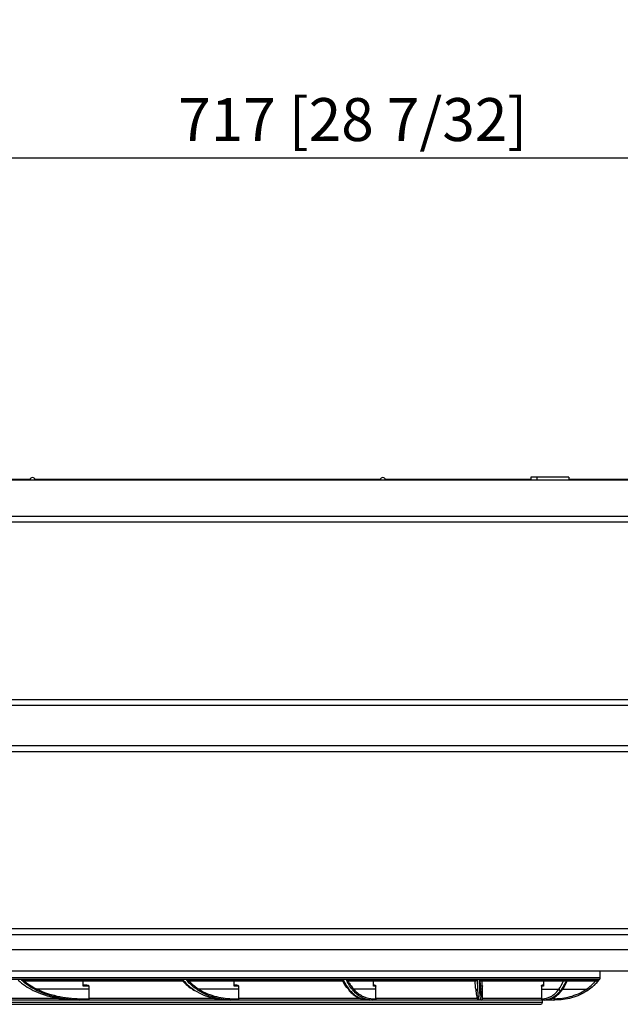
# Model space of a CAD drawing. Units: millimetres. Extents: x 0 to 8976, y -21 to 3467.
# Drawn here: x 5058 to 5337, y 1836 to 2294 of the extents above; entities that cross this region are included whole.
import ezdxf

# ---------------------------------------------------------------- set-up
doc = ezdxf.new("R2010")
doc.units = ezdxf.units.MM
doc.layers.add('LG-DIMENSION', color=7, linetype='Continuous')
doc.layers.add('LG-Product', color=3, linetype='Continuous')
doc.styles.add('GHS', font='txt')
doc.dimstyles.new('LG_DIM', dxfattribs={"dimtxt": 20, "dimasz": 20, "dimexe": 5, "dimexo": 10, "dimgap": 5, "dimtad": 1, "dimtoh": 1, "dimdec": 0, "dimzin": 0, "dimdsep": 46, "dimtxsty": 'GHS', "dimcen": 0.09, "dimclrd": 7, "dimclre": 7, "dimadec": 0, "dimazin": 0, "dimtfac": 1, "dimtdec": 0, "dimtofl": 0, "dimtmove": 0, "dimatfit": 0, "dimfxl": 30, "dimtolj": 1, "dimtzin": 0, "dimarcsym": 0})

# ---------------------------------------------------------------- blocks, each defined once
blk = doc.blocks.new('*D11')
at = {"layer": 'Defpoints', "color": 0, "transparency": 16777216}
for p in [(5571.27, 2229.93), (4854.42, 2073.5), (5571.27, 2070.31)]:
    blk.add_point(p, dxfattribs=at)
at = {"layer": 'LG-DIMENSION', "color": 7, "lineweight": -2, "transparency": 16777216}
for p, q in [((4854.42, 2083.5), (4854.42, 2234.93)), ((5571.27, 2080.31), (5571.27, 2234.93)), ((4874.42, 2229.93), (5551.27, 2229.93))]:
    blk.add_line(p, q, dxfattribs=at)
at = {"layer": 'LG-DIMENSION', "color": 7, "transparency": 16777216}
for points in [[(4874.42, 2233.27), (4874.42, 2226.6), (4854.42, 2229.93)], [(5551.27, 2233.27), (5551.27, 2226.6), (5571.27, 2229.93)]]:
    blk.add_solid(points, dxfattribs=at)
at = {"layer": 'LG-DIMENSION', "color": 0, "transparency": 16777216, "insert": (5212.84, 2247.7), "char_height": 20, "attachment_point": 5, "style": 'GHS'}
blk.add_mtext('\\A1;717 [28 7/32]', dxfattribs=at)

msp = doc.modelspace()

# ---------------------------------------------------------------- linework, layer by layer
at = {"layer": 'LG-Product', "color": 3, "linetype": 'Continuous'}
for p, q in [((4859.09, 2079.85), (5558.09, 2079.85)), ((4991.81, 2080.25), (5062.68, 2080.25)), ((5064.77, 2080.25), (5225.82, 2080.25)), ((5227.9, 2080.25), (5295.75, 2080.25)), ((5313.56, 2081.05), (5295.76, 2081.05)), ((5295.76, 2081.05), (5295.76, 2079.85)), ((5298.56, 2081.05), (5298.56, 2079.85)), ((5313.56, 2081.05), (5313.56, 2079.85)), ((5313.56, 2080.25), (5369.29, 2080.25)), ((5528.89, 2062.85), (4888.29, 2062.85)), ((5528.89, 2060.19), (4888.29, 2060.19)), ((4888.29, 1977.62), (5528.89, 1977.62)), ((4888.29, 1974.95), (5528.89, 1974.95)), ((5528.89, 1955.95), (4888.29, 1955.95)), ((4888.29, 1953.29), (5528.89, 1953.29)), ((5528.89, 1870.72), (4888.29, 1870.72)), ((4888.29, 1868.05), (5528.89, 1868.05)), ((4850.29, 1861.05), (5566.89, 1861.05)), ((5566.89, 1851.05), (4850.29, 1851.05)), ((5328.09, 1847.82), (5328.09, 1851.05)), ((5328.09, 1847.82), (4906.09, 1847.82)), ((4906.25, 1847.33), (5327.92, 1847.33)), ((5058.51, 1846.81), (5133.86, 1846.81)), ((5060, 1846.51), (5133.62, 1846.51)), ((5087.28, 1843.95), (5087.28, 1846.51)), ((5090.01, 1838.35), (5090.01, 1843.95)), ((5135.47, 1846.81), (5208.5, 1846.81)), ((5136.75, 1846.51), (5208.06, 1846.51)), ((5157.62, 1843.95), (5157.62, 1846.51)), ((5159.72, 1838.35), (5159.72, 1843.95)), ((5209.95, 1846.81), (5270.79, 1846.81)), ((5210.91, 1846.51), (5270.21, 1846.51)), ((5222.5, 1843.95), (5222.5, 1846.51)), ((5223.67, 1838.35), (5223.67, 1843.95)), ((5271.89, 1846.81), (5312.32, 1846.81)), ((5272.33, 1846.51), (5311.68, 1846.51)), ((5273.13, 1843.95), (5273.13, 1846.51)), ((5273.23, 1838.35), (5273.23, 1843.95)), ((5300.8, 1843.95), (5300.8, 1838.35)), ((5301.76, 1846.51), (5301.76, 1843.95)), ((5312.84, 1846.51), (5326.87, 1846.51)), ((5312.92, 1846.81), (5327.49, 1846.81)), ((5327.51, 1846.81), (5327.5, 1846.81)), ((5301.19, 1836.35), (4932.99, 1836.35)), ((4933.79, 1835.55), (5300.39, 1835.55)), ((5023.96, 1838.35), (5076.27, 1838.35)), ((5085.53, 1837.55), (5024.46, 1837.55)), ((5087.03, 1837.55), (5085.53, 1837.55)), ((5090.01, 1838.35), (5148.71, 1838.35)), ((5157.19, 1837.55), (5090.25, 1837.55)), ((5221.94, 1837.55), (5159.67, 1837.55)), ((5159.72, 1838.35), (5216.24, 1838.35)), ((5272.53, 1837.55), (5223.33, 1837.55)), ((5223.67, 1838.35), (5271.09, 1838.35)), ((5300.59, 1837.55), (5272.82, 1837.55)), ((5273.23, 1838.35), (5300.8, 1838.35)), ((5301.19, 1836.35), (5301.19, 1837.55)), ((5302.13, 1837.55), (5301.75, 1837.55)), ((5306.14, 1837.55), (5302.13, 1837.55)), ((5305.68, 1838.35), (5306.94, 1838.35)), ((5306.94, 1838.35), (5306.94, 1839.11))]:
    msp.add_line(p, q, dxfattribs=at)
for centre, radius, start, end in [((5063.72, 2079.77), 1.15, 4.1681, 175.8375), ((5226.87, 2079.77), 1.15, 4.1681, 175.8375), ((5308.09, 1862.55), 25, 313.2295, 317.859), ((5308.09, 1862.55), 25, 320.9739, 322.5033), ((5327.29, 1847.82), 0.8, 322.5033, 0), ((5300.39, 1836.35), 0.8, 270, 0), ((5306.14, 1838.35), 0.8, 270, 0)]:
    msp.add_arc(centre, radius, start, end, dxfattribs=at)
for centre, major_axis, ratio, start_param, end_param in [((5087.03, 1838.15), (0, -0.6), 0.41777, 0, 1.570796), ((5157.19, 1838.15), (0, -0.6), 0.717766, 0, 1.570796), ((5221.94, 1838.15), (0, -0.6), 0.920824, 0, 1.570796), ((5272.53, 1838.15), (0, -0.6), 0.999519, 0, 1.570796), ((5301.75, 1838.15), (0, 0.6), 0.9455, 1.570796, 3.141593), ((5306.91, 1838.15), (0, 0.6), 0.764024, 2.418954, 3.141593)]:
    msp.add_ellipse(centre, major_axis=major_axis, ratio=ratio, start_param=start_param, end_param=end_param, dxfattribs=at)
for points, degree in [([(5056.95, 1846.81), (5059.11, 1844.87), (5061.54, 1843.3), (5064.05, 1842.06)], 3), ([(5065.59, 1842.06), (5063.08, 1843.3), (5060.66, 1844.87), (5058.51, 1846.81)], 3), ([(5060.86, 1845.59), (5060.86, 1845.59), (5060.86, 1845.59), (5060.86, 1845.59)], 3), ([(5087.28, 1844.55), (5087.82, 1844.55), (5088.37, 1844.55), (5088.92, 1844.55)], 3), ([(5090.01, 1843.95), (5089.13, 1843.95), (5088.22, 1843.95), (5087.28, 1843.95)], 3), ([(5133.64, 1846.55), (5133.94, 1846.21)], 1), ([(5133.86, 1846.81), (5135.51, 1844.87), (5137.37, 1843.3), (5139.29, 1842.06)], 3), ([(5140.87, 1842.06), (5138.96, 1843.3), (5137.11, 1844.87), (5135.47, 1846.81)], 3), ([(5137.38, 1845.59), (5137.38, 1845.59), (5137.38, 1845.59), (5137.38, 1845.59)], 3), ([(5157.62, 1844.55), (5157.96, 1844.55), (5158.3, 1844.55), (5158.65, 1844.55)], 3), ([(5159.72, 1843.95), (5159.04, 1843.95), (5158.35, 1843.95), (5157.62, 1843.95)], 3), ([(5210.82, 1842.55), (5209.84, 1843.64), (5208.9, 1844.97), (5208.05, 1846.59)], 3), ([(5208.5, 1846.81), (5209.42, 1844.87), (5210.45, 1843.3), (5211.52, 1842.06)], 3), ([(5212.93, 1842.06), (5211.88, 1843.3), (5210.86, 1844.87), (5209.95, 1846.81)], 3), ([(5211.15, 1845.59), (5211.15, 1845.59), (5211.15, 1845.59), (5211.15, 1845.59)], 3), ([(5222.5, 1844.55), (5222.58, 1844.55), (5222.67, 1844.55), (5222.76, 1844.55)], 3), ([(5223.67, 1843.95), (5223.29, 1843.95), (5222.9, 1843.95), (5222.5, 1843.95)], 3), ([(5270.15, 1842.55), (5270.05, 1843.64), (5269.96, 1844.97), (5269.88, 1846.59)], 3), ([(5270.79, 1846.81), (5270.86, 1844.87), (5270.93, 1843.3), (5271.01, 1842.06)], 3), ([(5272.05, 1842.06), (5272, 1843.3), (5271.94, 1844.87), (5271.89, 1846.81)], 3), ([(5272.22, 1845.59), (5272.22, 1845.59), (5272.22, 1845.59), (5272.22, 1845.59)], 3), ([(5273.23, 1843.95), (5273.2, 1843.95), (5273.16, 1843.95), (5273.13, 1843.95)], 3), ([(5301.76, 1843.95), (5301.43, 1843.95), (5301.11, 1843.95), (5300.8, 1843.95)], 3), ([(5301.07, 1844.55), (5301.3, 1844.55), (5301.53, 1844.55), (5301.76, 1844.55)], 3), ([(5308.81, 1842.55), (5309.61, 1843.64), (5310.38, 1844.97), (5311.07, 1846.59)], 3), ([(5312.32, 1846.81), (5311.53, 1844.87), (5310.63, 1843.3), (5309.7, 1842.06)], 3), ([(5310.25, 1842.06), (5311.19, 1843.3), (5312.11, 1844.87), (5312.92, 1846.81)], 3), ([(5321.58, 1842.55), (5323.17, 1843.64), (5324.69, 1844.97), (5326.07, 1846.59)], 3), ([(5327.49, 1846.81), (5325.94, 1844.87), (5324.19, 1843.3), (5322.38, 1842.06)], 3), ([(5326.62, 1845.77), (5326.92, 1846.11), (5327.22, 1846.45), (5327.5, 1846.81)], 3), ([(5065.59, 1842.06), (5065.71, 1842.15), (5065.85, 1842.35), (5065.93, 1842.55)], 3), ([(5090.01, 1842.55), (5083.6, 1842.55), (5075.58, 1842.55), (5065.93, 1842.55)], 3), ([(5138.29, 1842.5), (5138.94, 1842.07)], 1), ([(5140.87, 1842.06), (5141.04, 1842.15), (5141.2, 1842.35), (5141.26, 1842.55)], 3), ([(5159.72, 1842.55), (5154.81, 1842.55), (5148.66, 1842.55), (5141.26, 1842.55)], 3), ([(5210.82, 1842.55), (5210.75, 1842.18), (5211.16, 1841.9), (5211.52, 1842.06)], 3), ([(5212.93, 1842.06), (5213.13, 1842.15), (5213.29, 1842.35), (5213.33, 1842.55)], 3), ([(5223.67, 1842.55), (5220.92, 1842.55), (5217.47, 1842.55), (5213.33, 1842.55)], 3), ([(5270.15, 1842.55), (5270.14, 1842.18), (5270.64, 1841.9), (5271.01, 1842.06)], 3), ([(5272.05, 1842.06), (5272.25, 1842.15), (5272.39, 1842.35), (5272.39, 1842.55)], 3), ([(5273.23, 1842.55), (5273.01, 1842.55), (5272.73, 1842.55), (5272.39, 1842.55)], 3), ([(5300.8, 1842.55), (5302.97, 1842.55), (5305.64, 1842.55), (5308.81, 1842.55)], 3), ([(5308.81, 1842.55), (5308.86, 1842.18), (5309.38, 1841.9), (5309.7, 1842.06)], 3), ([(5310.49, 1842.55), (5313.76, 1842.55), (5317.45, 1842.55), (5321.58, 1842.55)], 3), ([(5321.58, 1842.55), (5321.68, 1842.18), (5322.15, 1841.9), (5322.38, 1842.06)], 3), ([(5090.25, 1837.55), (5089.18, 1837.55), (5088.1, 1837.55), (5087.03, 1837.55)], 3), ([(5087.28, 1838.15), (5088.23, 1838.15), (5089.16, 1838.15), (5090.05, 1838.15)], 3), ([(5159.67, 1837.55), (5158.84, 1837.55), (5158.02, 1837.55), (5157.19, 1837.55)], 3), ([(5157.62, 1838.15), (5158.36, 1838.15), (5159.07, 1838.15), (5159.75, 1838.15)], 3), ([(5223.33, 1837.55), (5222.87, 1837.55), (5222.41, 1837.55), (5221.94, 1837.55)], 3), ([(5222.5, 1838.15), (5222.91, 1838.15), (5223.3, 1838.15), (5223.69, 1838.15)], 3), ([(5273.13, 1838.15), (5273.17, 1838.15), (5273.2, 1838.15), (5273.23, 1838.15)], 3), ([(5301.75, 1837.55), (5301.36, 1837.55), (5300.98, 1837.55), (5300.59, 1837.55)], 3), ([(5300.78, 1838.15), (5300.91, 1838.15), (5301.05, 1838.15), (5301.18, 1838.15)], 3), ([(5306.91, 1837.55), (5306.7, 1837.55), (5306.5, 1837.55), (5306.29, 1837.55)], 3)]:
    msp.add_open_spline(points, degree=degree, dxfattribs=at)
for points, knots in [([(5059.68, 1846.51), (5059.51, 1846.52), (5059.33, 1846.55), (5058.94, 1846.65), (5058.72, 1846.72), (5058.51, 1846.81), (5058.51, 1846.81), (5058.51, 1846.81)], [0, 0, 0, 0, 0.452957, 0.452957, 0.994775, 0.994775, 1, 1, 1, 1]), ([(5060.86, 1845.59), (5060.86, 1845.59), (5060.86, 1845.59), (5060.69, 1845.72), (5060.52, 1845.85), (5060.12, 1846.16), (5059.9, 1846.33), (5059.68, 1846.51)], [0, 0, 0, 0, 0.000113, 0.000113, 0.430129, 0.430129, 1, 1, 1, 1]), ([(5060.86, 1845.59), (5060.86, 1845.59), (5060.86, 1845.59), (5061.59, 1845.06), (5062.34, 1844.56), (5064.02, 1843.53), (5064.97, 1843.02), (5065.93, 1842.55)], [0, 0, 0, 0, 0.000009, 0.000009, 0.45414, 0.45414, 1, 1, 1, 1]), ([(5088.92, 1844.55), (5089.12, 1844.55), (5089.33, 1844.52), (5089.58, 1844.43), (5089.65, 1844.4), (5089.78, 1844.32), (5089.84, 1844.28), (5089.92, 1844.19), (5089.95, 1844.15), (5089.99, 1844.07), (5090, 1844.02), (5090.01, 1843.97), (5090.01, 1843.96), (5090.01, 1843.95)], [0, 0, 0, 0, 0.450197, 0.450197, 0.615118, 0.615118, 0.781607, 0.781607, 0.881309, 0.881309, 0.982518, 0.982518, 1, 1, 1, 1]), ([(5133.86, 1846.81), (5133.86, 1846.81), (5133.86, 1846.81), (5133.84, 1846.78), (5133.83, 1846.76), (5133.79, 1846.68), (5133.76, 1846.63), (5133.7, 1846.56), (5133.67, 1846.54), (5133.63, 1846.51), (5133.62, 1846.51), (5133.61, 1846.52), (5133.61, 1846.52), (5133.61, 1846.53)], [0, 0, 0, 0, 0.007468, 0.007468, 0.106156, 0.106156, 0.415147, 0.415147, 0.694525, 0.694525, 0.951154, 0.951154, 1, 1, 1, 1]), ([(5133.94, 1846.21), (5134.19, 1845.91), (5135.17, 1844.81), (5136.64, 1843.57), (5137.88, 1842.74), (5138.29, 1842.5)], [0, 0, 0, 0, 0.193395, 0.738452, 1, 1, 1, 1]), ([(5136.47, 1846.51), (5136.34, 1846.52), (5136.19, 1846.55), (5135.86, 1846.65), (5135.67, 1846.72), (5135.48, 1846.81), (5135.48, 1846.81), (5135.47, 1846.81)], [0, 0, 0, 0, 0.452957, 0.452957, 0.994775, 0.994775, 1, 1, 1, 1]), ([(5137.38, 1845.59), (5137.38, 1845.59), (5137.38, 1845.59), (5137.07, 1845.89), (5136.76, 1846.2), (5136.47, 1846.51)], [0, 0, 0, 0, 0.000113, 0.000113, 1, 1, 1, 1]), ([(5137.38, 1845.59), (5137.38, 1845.59), (5137.38, 1845.59), (5137.93, 1845.06), (5138.51, 1844.56), (5139.8, 1843.53), (5140.52, 1843.02), (5141.26, 1842.55)], [0, 0, 0, 0, 0.000009, 0.000009, 0.45414, 0.45414, 1, 1, 1, 1]), ([(5158.65, 1844.55), (5158.84, 1844.55), (5159.04, 1844.52), (5159.3, 1844.43), (5159.37, 1844.4), (5159.49, 1844.32), (5159.55, 1844.28), (5159.63, 1844.19), (5159.66, 1844.15), (5159.7, 1844.07), (5159.71, 1844.02), (5159.72, 1843.97), (5159.72, 1843.96), (5159.72, 1843.95)], [0, 0, 0, 0, 0.450197, 0.450197, 0.615118, 0.615118, 0.781607, 0.781607, 0.881309, 0.881309, 0.982518, 0.982518, 1, 1, 1, 1]), ([(5208.5, 1846.81), (5208.5, 1846.81), (5208.49, 1846.81), (5208.48, 1846.78), (5208.46, 1846.76), (5208.39, 1846.68), (5208.34, 1846.63), (5208.23, 1846.56), (5208.18, 1846.54), (5208.09, 1846.51), (5208.05, 1846.51), (5208.01, 1846.52), (5208, 1846.52), (5208, 1846.52)], [0, 0, 0, 0, 0.007503, 0.007503, 0.106655, 0.106655, 0.417098, 0.417098, 0.697789, 0.697789, 0.955624, 0.955624, 1, 1, 1, 1]), ([(5210.64, 1846.51), (5210.57, 1846.52), (5210.47, 1846.55), (5210.24, 1846.65), (5210.1, 1846.72), (5209.96, 1846.81), (5209.96, 1846.81), (5209.95, 1846.81)], [0, 0, 0, 0, 0.452957, 0.452957, 0.994775, 0.994775, 1, 1, 1, 1]), ([(5211.15, 1845.59), (5211.15, 1845.59), (5211.15, 1845.59), (5211.07, 1845.72), (5211, 1845.85), (5210.83, 1846.16), (5210.73, 1846.33), (5210.64, 1846.51)], [0, 0, 0, 0, 0.000113, 0.000113, 0.430129, 0.430129, 1, 1, 1, 1]), ([(5211.15, 1845.59), (5211.15, 1845.59), (5211.15, 1845.59), (5211.46, 1845.06), (5211.78, 1844.56), (5212.51, 1843.53), (5212.91, 1843.02), (5213.33, 1842.55)], [0, 0, 0, 0, 0.000009, 0.000009, 0.45414, 0.45414, 1, 1, 1, 1]), ([(5222.76, 1844.55), (5222.93, 1844.55), (5223.1, 1844.52), (5223.31, 1844.43), (5223.37, 1844.4), (5223.48, 1844.32), (5223.53, 1844.28), (5223.6, 1844.19), (5223.62, 1844.15), (5223.65, 1844.07), (5223.67, 1844.02), (5223.67, 1843.97), (5223.67, 1843.96), (5223.67, 1843.95)], [0, 0, 0, 0, 0.450197, 0.450197, 0.615118, 0.615118, 0.781607, 0.781607, 0.881309, 0.881309, 0.982518, 0.982518, 1, 1, 1, 1]), ([(5270.79, 1846.81), (5270.79, 1846.81), (5270.79, 1846.81), (5270.77, 1846.78), (5270.75, 1846.76), (5270.66, 1846.68), (5270.59, 1846.63), (5270.45, 1846.56), (5270.38, 1846.54), (5270.25, 1846.51), (5270.19, 1846.51), (5270.09, 1846.53), (5270.05, 1846.54), (5270.02, 1846.56)], [0, 0, 0, 0, 0.006499, 0.006499, 0.092377, 0.092377, 0.361259, 0.361259, 0.604374, 0.604374, 0.827691, 0.827691, 1, 1, 1, 1]), ([(5272.18, 1846.51), (5272.17, 1846.52), (5272.14, 1846.55), (5272.04, 1846.65), (5271.98, 1846.72), (5271.89, 1846.81), (5271.89, 1846.81), (5271.89, 1846.81)], [0, 0, 0, 0, 0.452957, 0.452957, 0.994775, 0.994775, 1, 1, 1, 1]), ([(5272.22, 1845.59), (5272.22, 1845.59), (5272.22, 1845.59), (5272.21, 1845.72), (5272.21, 1845.85), (5272.19, 1846.16), (5272.18, 1846.33), (5272.18, 1846.51)], [0, 0, 0, 0, 0.000113, 0.000113, 0.430129, 0.430129, 1, 1, 1, 1]), ([(5272.22, 1845.59), (5272.22, 1845.59), (5272.22, 1845.59), (5272.24, 1845.06), (5272.27, 1844.56), (5272.33, 1843.53), (5272.36, 1843.02), (5272.39, 1842.55)], [0, 0, 0, 0, 0.000009, 0.000009, 0.45414, 0.45414, 1, 1, 1, 1]), ([(5273.14, 1844.26), (5273.14, 1844.25), (5273.15, 1844.23), (5273.18, 1844.19), (5273.19, 1844.15), (5273.22, 1844.07), (5273.22, 1844.02), (5273.23, 1843.97), (5273.23, 1843.96), (5273.23, 1843.95)], [0, 0, 0, 0, 0.166687, 0.166687, 0.547117, 0.547117, 0.933296, 0.933296, 1, 1, 1, 1]), ([(5300.8, 1843.95), (5300.8, 1843.99), (5300.8, 1844.03), (5300.81, 1844.1), (5300.81, 1844.14), (5300.83, 1844.23), (5300.84, 1844.27), (5300.87, 1844.38), (5300.9, 1844.43), (5300.97, 1844.52), (5301.02, 1844.55), (5301.07, 1844.55)], [0, 0, 0, 0, 0.086993, 0.086993, 0.173244, 0.173244, 0.319663, 0.319663, 0.566358, 0.566358, 1, 1, 1, 1]), ([(5312.32, 1846.81), (5312.32, 1846.81), (5312.32, 1846.81), (5312.3, 1846.78), (5312.28, 1846.76), (5312.19, 1846.68), (5312.12, 1846.63), (5311.96, 1846.56), (5311.88, 1846.54), (5311.73, 1846.51), (5311.66, 1846.51), (5311.58, 1846.52), (5311.56, 1846.52), (5311.55, 1846.52)], [0, 0, 0, 0, 0.007477, 0.007477, 0.106285, 0.106285, 0.415653, 0.415653, 0.695372, 0.695372, 0.952313, 0.952313, 1, 1, 1, 1]), ([(5312.81, 1846.53), (5312.85, 1846.54), (5312.87, 1846.57), (5312.92, 1846.65), (5312.93, 1846.72), (5312.92, 1846.81), (5312.92, 1846.81), (5312.92, 1846.81)], [0, 0, 0, 0, 0.378978, 0.378978, 0.994069, 0.994069, 1, 1, 1, 1]), ([(5327.49, 1846.81), (5327.49, 1846.81), (5327.49, 1846.81), (5327.47, 1846.78), (5327.45, 1846.76), (5327.37, 1846.68), (5327.3, 1846.63), (5327.15, 1846.56), (5327.07, 1846.54), (5326.92, 1846.51), (5326.85, 1846.51), (5326.77, 1846.52), (5326.77, 1846.52), (5326.77, 1846.52)], [0, 0, 0, 0, 0.007839, 0.007839, 0.111432, 0.111432, 0.43578, 0.43578, 0.729043, 0.729043, 0.998426, 0.998426, 1, 1, 1, 1]), ([(5064.05, 1842.06), (5067.42, 1840.4), (5071, 1839.28), (5078.2, 1837.86), (5081.85, 1837.55), (5085.53, 1837.55)], [0, 0, 0, 0, 0.5, 0.5, 1, 1, 1, 1]), ([(5087.03, 1837.55), (5083.35, 1837.55), (5079.71, 1837.86), (5072.53, 1839.28), (5068.96, 1840.39), (5065.59, 1842.06)], [0, 0, 0, 0, 0.5, 0.5, 1, 1, 1, 1]), ([(5065.93, 1842.55), (5069.28, 1840.92), (5072.86, 1839.83), (5080.02, 1838.45), (5083.64, 1838.15), (5087.28, 1838.15)], [0, 0, 0, 0, 0.5, 0.5, 1, 1, 1, 1]), ([(5139.29, 1842.06), (5141.87, 1840.4), (5144.6, 1839.28), (5150.11, 1837.86), (5152.9, 1837.55), (5155.71, 1837.55)], [0, 0, 0, 0, 0.5, 0.5, 1, 1, 1, 1]), ([(5157.19, 1837.55), (5154.4, 1837.55), (5151.63, 1837.86), (5146.15, 1839.28), (5143.43, 1840.39), (5140.87, 1842.06)], [0, 0, 0, 0, 0.5, 0.5, 1, 1, 1, 1]), ([(5141.26, 1842.55), (5143.83, 1840.92), (5146.58, 1839.83), (5152.07, 1838.45), (5154.84, 1838.15), (5157.62, 1838.15)], [0, 0, 0, 0, 0.5, 0.5, 1, 1, 1, 1]), ([(5210.95, 1842.12), (5211.47, 1841.53), (5212.59, 1840.4), (5214.44, 1839.09), (5216.36, 1838.19), (5217.64, 1837.87), (5218.23, 1837.78)], [0, 0, 0, 0, 0.227406, 0.489291, 0.764232, 1, 1, 1, 1]), ([(5211.52, 1842.06), (5212.96, 1840.4), (5214.49, 1839.28), (5217.56, 1837.86), (5219.11, 1837.55), (5220.68, 1837.55)], [0, 0, 0, 0, 0.5, 0.5, 1, 1, 1, 1]), ([(5221.94, 1837.55), (5220.4, 1837.55), (5218.87, 1837.86), (5215.85, 1839.28), (5214.35, 1840.39), (5212.93, 1842.06)], [0, 0, 0, 0, 0.5, 0.5, 1, 1, 1, 1]), ([(5213.33, 1842.55), (5214.77, 1840.92), (5216.31, 1839.83), (5219.38, 1838.45), (5220.93, 1838.15), (5222.5, 1838.15)], [0, 0, 0, 0, 0.5, 0.5, 1, 1, 1, 1]), ([(5270.15, 1842.47), (5270.2, 1841.89), (5270.31, 1840.78), (5270.48, 1839.5), (5270.71, 1838.5), (5270.85, 1838.03), (5271.28, 1837.54), (5271.58, 1837.58), (5271.69, 1837.61)], [0, 0, 0, 0, 0.171526, 0.370316, 0.582722, 0.817366, 0.940788, 1, 1, 1, 1]), ([(5271.01, 1842.06), (5271.11, 1840.4), (5271.22, 1839.28), (5271.43, 1837.86), (5271.54, 1837.55), (5271.65, 1837.55)], [0, 0, 0, 0, 0.5, 0.5, 1, 1, 1, 1]), ([(5272.53, 1837.55), (5272.45, 1837.55), (5272.37, 1837.86), (5272.21, 1839.28), (5272.13, 1840.39), (5272.05, 1842.06)], [0, 0, 0, 0, 0.5, 0.5, 1, 1, 1, 1]), ([(5272.39, 1842.55), (5272.51, 1840.92), (5272.64, 1839.83), (5272.88, 1838.45), (5273.01, 1838.15), (5273.13, 1838.15)], [0, 0, 0, 0, 0.5, 0.5, 1, 1, 1, 1]), ([(5301.18, 1838.15), (5302.48, 1838.15), (5303.77, 1838.45), (5306.33, 1839.83), (5307.62, 1840.93), (5308.81, 1842.55)], [0, 0, 0, 0, 0.5, 0.5, 1, 1, 1, 1]), ([(5309.7, 1842.06), (5308.45, 1840.4), (5307.13, 1839.28), (5304.46, 1837.86), (5303.11, 1837.55), (5301.75, 1837.55)], [0, 0, 0, 0, 0.5, 0.5, 1, 1, 1, 1]), ([(5302.13, 1837.55), (5303.52, 1837.55), (5304.9, 1837.86), (5307.62, 1839.28), (5308.97, 1840.39), (5310.25, 1842.06)], [0, 0, 0, 0, 0.5, 0.5, 1, 1, 1, 1]), ([(5322.38, 1842.06), (5319.95, 1840.4), (5317.38, 1839.28), (5312.19, 1837.86), (5309.56, 1837.55), (5306.91, 1837.55)], [0, 0, 0, 0, 0.5, 0.5, 1, 1, 1, 1]), ([(5307.01, 1838.16), (5309.4, 1838.2), (5311.78, 1838.5), (5316.67, 1839.83), (5319.21, 1840.93), (5321.58, 1842.55)], [0, 0, 0, 0, 0.480949, 0.480949, 1, 1, 1, 1]), ([(5090.05, 1838.15), (5090.03, 1838.2), (5090.02, 1838.25), (5090.01, 1838.32), (5090.01, 1838.34), (5090.01, 1838.35)], [0, 0, 0, 0, 0.761731, 0.761731, 1, 1, 1, 1]), ([(5090.25, 1837.55), (5090.25, 1837.55), (5090.25, 1837.55), (5090.25, 1837.55), (5090.25, 1837.55), (5090.24, 1837.56), (5090.23, 1837.58), (5090.21, 1837.64), (5090.2, 1837.69), (5090.17, 1837.8), (5090.15, 1837.86), (5090.11, 1838), (5090.08, 1838.08), (5090.05, 1838.15)], [0, 0, 0, 0, 0.00768, 0.00768, 0.048475, 0.048475, 0.293932, 0.293932, 0.531691, 0.531691, 0.765748, 0.765748, 1, 1, 1, 1]), ([(5159.67, 1837.55), (5159.67, 1837.55), (5159.67, 1837.55), (5159.67, 1837.55), (5159.68, 1837.55), (5159.7, 1837.56), (5159.73, 1837.58), (5159.77, 1837.64), (5159.78, 1837.69), (5159.8, 1837.8), (5159.8, 1837.86), (5159.79, 1838), (5159.77, 1838.08), (5159.75, 1838.15)], [0, 0, 0, 0, 0.00768, 0.00768, 0.048475, 0.048475, 0.293932, 0.293932, 0.531691, 0.531691, 0.765748, 0.765748, 1, 1, 1, 1]), ([(5159.75, 1838.15), (5159.73, 1838.2), (5159.72, 1838.25), (5159.72, 1838.32), (5159.72, 1838.34), (5159.72, 1838.35)], [0, 0, 0, 0, 0.761731, 0.761731, 1, 1, 1, 1]), ([(5223.33, 1837.55), (5223.33, 1837.55), (5223.33, 1837.55), (5223.34, 1837.55), (5223.35, 1837.55), (5223.41, 1837.56), (5223.46, 1837.58), (5223.55, 1837.64), (5223.6, 1837.69), (5223.66, 1837.8), (5223.68, 1837.86), (5223.7, 1838), (5223.7, 1838.08), (5223.69, 1838.15)], [0, 0, 0, 0, 0.00768, 0.00768, 0.048475, 0.048475, 0.293932, 0.293932, 0.531691, 0.531691, 0.765748, 0.765748, 1, 1, 1, 1]), ([(5223.69, 1838.15), (5223.68, 1838.2), (5223.67, 1838.25), (5223.67, 1838.32), (5223.67, 1838.34), (5223.67, 1838.35)], [0, 0, 0, 0, 0.761731, 0.761731, 1, 1, 1, 1]), ([(5272.64, 1837.55), (5272.65, 1837.55), (5272.65, 1837.55), (5272.66, 1837.55), (5272.67, 1837.55), (5272.76, 1837.56), (5272.83, 1837.58), (5272.97, 1837.64), (5273.03, 1837.69), (5273.12, 1837.8), (5273.16, 1837.86), (5273.21, 1838), (5273.23, 1838.08), (5273.23, 1838.15)], [0, 0, 0, 0, 0.00768, 0.00768, 0.048475, 0.048475, 0.293932, 0.293932, 0.531691, 0.531691, 0.765748, 0.765748, 1, 1, 1, 1]), ([(5273.23, 1838.15), (5273.23, 1838.2), (5273.23, 1838.25), (5273.23, 1838.32), (5273.23, 1838.34), (5273.23, 1838.35)], [0, 0, 0, 0, 0.761731, 0.761731, 1, 1, 1, 1]), ([(5300.78, 1838.15), (5300.78, 1838.11), (5300.77, 1838.08), (5300.76, 1838), (5300.75, 1837.95), (5300.72, 1837.8), (5300.7, 1837.74), (5300.65, 1837.59), (5300.62, 1837.55), (5300.59, 1837.55), (5300.59, 1837.55), (5300.59, 1837.55)], [0, 0, 0, 0, 0.050621, 0.050621, 0.138433, 0.138433, 0.432546, 0.432546, 0.996818, 0.996818, 1, 1, 1, 1]), ([(5300.8, 1838.35), (5300.8, 1838.3), (5300.79, 1838.24), (5300.79, 1838.18), (5300.78, 1838.17), (5300.78, 1838.15)], [0, 0, 0, 0, 0.774371, 0.774371, 1, 1, 1, 1])]:
    msp.add_open_spline(points, degree=3, knots=knots, dxfattribs=at)

# ---------------------------------------------------------------- dimensions: what is measured, and where the dimension line sits
at = {"layer": 'LG-DIMENSION'}
dim = msp.add_linear_dim(base=(5571.27, 2229.93), p1=(4854.42, 2073.5), p2=(5571.27, 2070.31), dimstyle='LG_DIM', dxfattribs=at)
dim.commit()
dim.dimension.update_dxf_attribs({"geometry": '*D11', "text_midpoint": (5212.84, 2229.93), "dimtype": 160})

doc.saveas('drawing.dxf')
